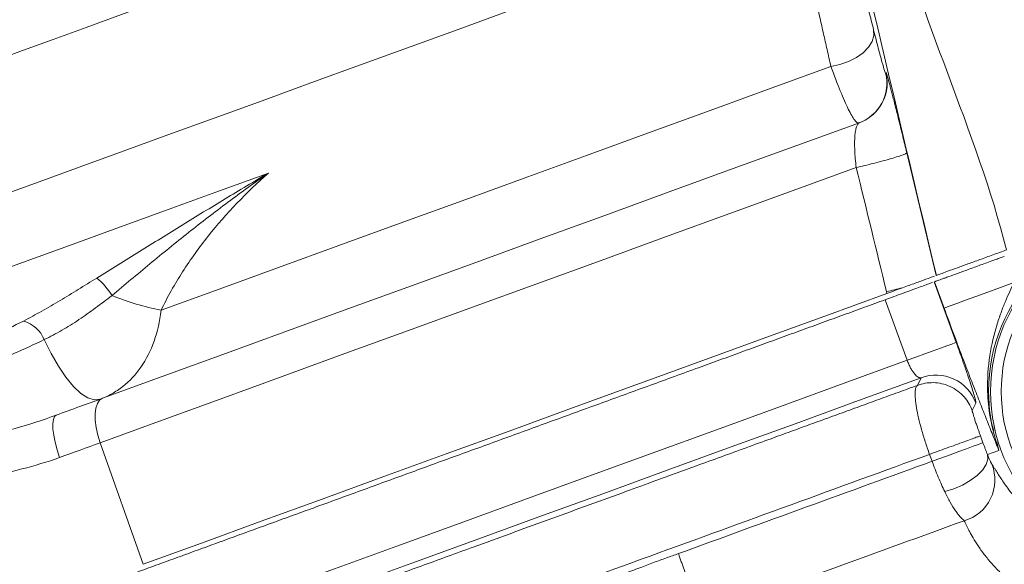
# Model space of a CAD drawing. Units: millimetres. Extents: x 0 to 25546, y 0 to 9489.
# Drawn here: x 1706 to 1799, y 883 to 934 of the extents above; entities that cross this region are included whole.
import ezdxf

# ---------------------------------------------------------------- set-up
doc = ezdxf.new("R2010")
doc.units = ezdxf.units.MM
doc.header["$LTSCALE"] = 5
doc.linetypes.add('SLD-Solid', pattern=[0])

msp = doc.modelspace()

# ---------------------------------------------------------------- linework, layer by layer
at = {"color": 7, "linetype": 'SLD-Solid', "lineweight": 15}
for p, q in [((1787.738, 929.367), (1787.787, 929.384)), ((1789.731, 921.876), (1792.505, 910.306)), ((1792.316, 909.705), (1794.391, 904.002)), ((1793.252, 907.24), (1792.351, 909.717)), ((1787.865, 908.617), (1787.823, 908.791)), ((1789.774, 902.322), (1787.698, 908.024)), ((1790.746, 899.961), (1791.093, 900.675)), ((1796.248, 898.297), (1795.906, 897.585)), ((1713.714, 894.547), (1717.765, 883.103)), ((1796.679, 895.208), (1796.916, 894.555)), ((1798.418, 893.835), (1797.334, 893.44)), ((1792.118, 892.808), (1791.88, 893.461))]:
    msp.add_line(p, q, dxfattribs=at)
at = {"color": 8, "linetype": 'SLD-Solid', "lineweight": 15}
msp.add_line((1798.418, 893.835), (1798.208, 894.635), dxfattribs=at)
at = {"color": 8, "linetype": 'SLD-Solid', "lineweight": 15, "flags": 128}
msp.add_lwpolyline([(1774.724, 956.359), (1771.158, 955.061), (1767.43, 953.705), (1763.565, 952.298), (1759.587, 950.85), (1755.52, 949.37), (1751.391, 947.867), (1747.227, 946.351), (1743.052, 944.832), (1738.894, 943.318), (1734.779, 941.82), (1730.733, 940.348), (1726.782, 938.91), (1722.95, 937.515), (1719.263, 936.173), (1715.743, 934.892), (1712.412, 933.679), (1709.292, 932.544), (1706.403, 931.492), (1703.762, 930.531), (1701.386, 929.667), (1699.292, 928.904), (1697.491, 928.249), (1695.995, 927.704), (1694.814, 927.274), (1693.955, 926.962), (1693.423, 926.768), (1693.223, 926.695), (1693.221, 926.695)], dxfattribs=at)
at = {"color": 7, "linetype": 'SLD-Solid', "lineweight": 15, "flags": 128}
for points in [[(1780.198, 945.413), (1775.848, 943.83), (1771.366, 942.198), (1766.776, 940.528), (1762.1, 938.826), (1757.363, 937.102), (1752.587, 935.363), (1747.798, 933.62), (1743.019, 931.881), (1738.274, 930.154), (1733.588, 928.448), (1728.984, 926.773), (1724.485, 925.135), (1720.114, 923.544), (1715.893, 922.008), (1711.843, 920.534), (1707.985, 919.13), (1704.339, 917.802), (1700.921, 916.559), (1697.751, 915.405), (1694.844, 914.347), (1692.214, 913.389)], [(1786.61, 933.443), (1786.63, 932.906), (1786.466, 932.352), (1786.126, 931.804), (1785.627, 931.291), (1784.991, 930.834), (1784.249, 930.457), (1783.436, 930.175), (1782.588, 930.004)], [(1782.588, 930.004), (1776.941, 927.949), (1771.204, 925.86), (1765.401, 923.748), (1759.554, 921.62), (1753.69, 919.486), (1747.831, 917.353), (1742.002, 915.232), (1736.227, 913.13), (1730.529, 911.056), (1724.933, 909.019), (1719.461, 907.027)], [(1713.941, 898.738), (1719.554, 900.781), (1725.293, 902.87), (1731.14, 904.998), (1737.074, 907.157), (1743.075, 909.342), (1749.124, 911.543), (1755.2, 913.755), (1761.282, 915.968), (1767.35, 918.177), (1773.383, 920.373), (1779.361, 922.549), (1785.265, 924.697)], [(1784.969, 920.482), (1779.04, 918.324), (1773.047, 916.142), (1767.008, 913.944), (1760.942, 911.736), (1754.868, 909.526), (1748.805, 907.319), (1742.772, 905.123), (1736.788, 902.945), (1730.872, 900.792), (1725.043, 898.67), (1719.317, 896.586), (1713.714, 894.547)], [(1676.218, 900.542), (1678.497, 901.371), (1681.063, 902.305), (1683.904, 903.339), (1687.011, 904.47), (1690.372, 905.693), (1693.973, 907.003), (1697.799, 908.396), (1701.838, 909.866), (1706.071, 911.407), (1710.484, 913.013), (1715.059, 914.678), (1719.778, 916.396), (1724.623, 918.159), (1729.575, 919.962)], [(1799.826, 909.633), (1798.571, 909.176), (1797.362, 908.736), (1796.244, 908.329), (1795.257, 907.97), (1794.438, 907.672), (1793.817, 907.446), (1793.417, 907.3), (1793.252, 907.24)], [(1717.765, 883.103), (1723.277, 885.109), (1728.906, 887.158), (1734.637, 889.243), (1740.451, 891.36), (1746.332, 893.5), (1752.262, 895.659), (1758.223, 897.828), (1764.197, 900.003), (1770.167, 902.175), (1776.113, 904.339), (1782.018, 906.489), (1787.865, 908.617)], [(1713.702, 898.651), (1713.17, 898.594), (1712.566, 898.781), (1711.906, 899.206), (1711.209, 899.858), (1710.496, 900.716), (1709.786, 901.758), (1709.101, 902.953), (1708.458, 904.266)], [(1789.774, 902.322), (1790.596, 902.621), (1791.421, 902.921), (1792.207, 903.207), (1792.917, 903.465), (1793.516, 903.683), (1793.975, 903.85), (1794.271, 903.958), (1794.391, 904.002)], [(1789.774, 902.322), (1783.839, 900.161), (1777.845, 897.98), (1771.81, 895.783), (1765.754, 893.579), (1759.695, 891.374), (1753.652, 889.174), (1747.644, 886.987), (1741.688, 884.82), (1735.804, 882.678), (1730.01, 880.569), (1724.323, 878.499), (1718.761, 876.475)], [(1791.093, 900.675), (1785.181, 898.523), (1779.205, 896.348), (1773.186, 894.157), (1767.143, 891.957), (1761.094, 889.756), (1755.059, 887.559), (1749.058, 885.375), (1743.109, 883.21), (1737.231, 881.07), (1731.443, 878.964), (1725.764, 876.897), (1720.211, 874.876)], [(1713.714, 894.547), (1713.493, 895.275), (1713.339, 895.993), (1713.256, 896.673), (1713.25, 897.291), (1713.319, 897.824), (1713.461, 898.253), (1713.671, 898.561), (1713.941, 898.738)], [(1709.909, 893.165), (1709.674, 893.888), (1709.487, 894.593), (1709.354, 895.254), (1709.279, 895.847), (1709.267, 896.35), (1709.317, 896.745), (1709.427, 897.016), (1709.593, 897.155)], [(1792.118, 892.808), (1792.958, 893.114), (1793.808, 893.423), (1794.625, 893.721), (1795.367, 893.991), (1795.995, 894.219), (1796.478, 894.395), (1796.79, 894.509), (1796.916, 894.555)], [(1793.314, 889.951), (1794.159, 890.211), (1794.976, 890.563), (1795.722, 890.99), (1796.363, 891.471), (1796.865, 891.982), (1797.204, 892.497), (1797.363, 892.991), (1797.334, 893.44)]]:
    msp.add_lwpolyline(points, dxfattribs=at)
at = {"color": 7, "linetype": 'SLD-Solid', "lineweight": 15}
msp.add_circle((1813.657, 899.381), 16.022, dxfattribs=at)
for centre, radius, start, end in [((1783.848, 928.438), 4, 290.00379, 13.42843), ((1783.897, 928.455), 3.999, 290.00019, 324.78969), ((1813.657, 899.381), 16.216, 20, 200), ((1709.213, 904.949), 6.616, 31.656, 50.73069), ((1724.856, 933.243), 26.765, 248.03462, 258.37122), ((1705.63, 903.076), 3.069, 22.81151, 73.5506), ((1792.488, 896.922), 4.003, 20.07918, 110.39665), ((1813.657, 899.381), 16.216, 180, 197.07816), ((1794.047, 891.048), 3.994, 286.14341, 21.75035)]:
    msp.add_arc(centre, radius, start, end, dxfattribs=at)
at = {"color": 8, "linetype": 'SLD-Solid', "lineweight": 15}
msp.add_arc((1783.896, 928.456), 4, 324.79033, 13.42575, dxfattribs=at)
at = {"color": 7, "linetype": 'SLD-Solid', "lineweight": 15}
for points in [[(1788.159, 945.965), (1790.862, 934.654), (1796.301, 923.997), (1799.125, 912.715)], [(1784.293, 944.971), (1787.049, 933.439), (1789.767, 921.845), (1792.522, 910.312)], [(1787.823, 908.791), (1786.874, 912.689), (1785.923, 916.586), (1784.969, 920.482)], [(1789.328, 909.15), (1788.831, 909.025), (1788.316, 908.902), (1787.823, 908.791)], [(1700.954, 903.588), (1702.862, 904.283), (1704.708, 905.094), (1706.499, 906.019)], [(1708.458, 904.266), (1706.573, 903.353), (1704.64, 902.536), (1702.657, 901.814)], [(1709.593, 897.155), (1711.083, 897.697), (1712.532, 898.225), (1713.941, 898.738)], [(1713.714, 894.547), (1712.481, 894.1), (1711.213, 893.639), (1709.909, 893.165)]]:
    msp.add_open_spline(points, degree=3, dxfattribs=at)
for points, knots in [([(1783.646, 944.817), (1784.031, 943.41), (1784.47, 941.758), (1785.211, 938.915), (1785.472, 937.906), (1785.885, 936.297), (1786.026, 935.744), (1786.314, 934.613), (1786.461, 934.034), (1786.61, 933.443)], [0, 0, 0, 0, 0.5, 0.5, 0.75, 0.75, 0.875, 0.875, 1, 1, 1, 1]), ([(1782.588, 930.004), (1782.465, 930.544), (1782.344, 931.071), (1782.108, 932.103), (1781.993, 932.607), (1781.66, 934.076), (1781.452, 934.996), (1780.869, 937.593), (1780.536, 939.103), (1780.261, 940.395)], [0, 0, 0, 0, 0.125, 0.125, 0.25, 0.25, 0.5, 0.5, 1, 1, 1, 1]), ([(1786.61, 933.443), (1786.773, 932.801), (1786.919, 932.231), (1787.117, 931.475), (1787.179, 931.239), (1787.296, 930.804), (1787.349, 930.608), (1787.494, 930.082), (1787.572, 929.814), (1787.688, 929.451), (1787.724, 929.362), (1787.738, 929.367)], [0, 0, 0, 0, 0.25, 0.25, 0.375, 0.375, 0.5, 0.5, 0.75, 0.75, 1, 1, 1, 1]), ([(1785.216, 924.679), (1785.119, 924.644), (1784.986, 924.738), (1784.734, 925.071), (1784.642, 925.213), (1784.444, 925.555), (1784.338, 925.755), (1784.112, 926.213), (1783.992, 926.471), (1783.736, 927.048), (1783.603, 927.361), (1783.192, 928.372), (1782.899, 929.139), (1782.588, 930.004)], [0, 0, 0, 0, 0.25, 0.25, 0.375, 0.375, 0.5, 0.5, 0.625, 0.625, 0.75, 0.75, 1, 1, 1, 1]), ([(1787.787, 929.384), (1787.795, 929.388), (1787.816, 929.343), (1787.862, 929.207), (1787.88, 929.15), (1787.922, 929.013), (1787.946, 928.933), (1788.024, 928.659), (1788.086, 928.435), (1788.193, 928.038), (1788.231, 927.895), (1788.312, 927.588), (1788.354, 927.424), (1788.487, 926.911), (1788.583, 926.537), (1788.788, 925.725), (1788.899, 925.283), (1789.125, 924.369), (1789.242, 923.893), (1789.423, 923.151), (1789.484, 922.898), (1789.607, 922.39), (1789.669, 922.134), (1789.731, 921.876)], [0, 0, 0, 0, 0.125, 0.125, 0.1875, 0.1875, 0.25, 0.25, 0.375, 0.375, 0.4375, 0.4375, 0.5, 0.5, 0.625, 0.625, 0.75, 0.75, 0.875, 0.875, 0.9375, 0.9375, 1, 1, 1, 1]), ([(1784.969, 920.482), (1784.934, 920.764), (1784.904, 921.044), (1784.858, 921.583), (1784.842, 921.841), (1784.82, 922.338), (1784.816, 922.577), (1784.819, 923.017), (1784.827, 923.221), (1784.854, 923.596), (1784.874, 923.767), (1784.924, 924.065), (1784.954, 924.195), (1785.026, 924.414), (1785.068, 924.502), (1785.159, 924.634), (1785.209, 924.677), (1785.265, 924.697)], [0, 0, 0, 0, 0.125, 0.125, 0.25, 0.25, 0.375, 0.375, 0.5, 0.5, 0.625, 0.625, 0.75, 0.75, 0.875, 0.875, 1, 1, 1, 1]), ([(1789.731, 921.876), (1789.73, 921.858), (1789.705, 921.834), (1789.591, 921.77), (1789.504, 921.731), (1789.259, 921.636), (1789.103, 921.581), (1788.725, 921.458), (1788.505, 921.39), (1788.016, 921.247), (1787.748, 921.171), (1787.189, 921.021), (1786.899, 920.945), (1786.32, 920.799), (1786.033, 920.728), (1785.481, 920.597), (1785.216, 920.537), (1784.969, 920.482)], [0, 0, 0, 0, 0.125, 0.125, 0.25, 0.25, 0.375, 0.375, 0.5, 0.5, 0.625, 0.625, 0.75, 0.75, 0.875, 0.875, 1, 1, 1, 1]), ([(1713.401, 910.071), (1714.744, 910.895), (1716.085, 911.727), (1718.769, 913.392), (1720.112, 914.224), (1722.804, 915.881), (1724.153, 916.706), (1726.858, 918.343), (1728.215, 919.156), (1729.575, 919.962)], [0, 0, 0, 0, 0.25, 0.25, 0.5, 0.5, 0.75, 0.75, 1, 1, 1, 1]), ([(1714.844, 908.421), (1716.026, 909.417), (1717.214, 910.417), (1719.614, 912.4), (1720.825, 913.383), (1723.277, 915.319), (1724.517, 916.273), (1727.025, 918.144), (1728.295, 919.063), (1729.575, 919.962)], [0, 0, 0, 0, 0.25, 0.25, 0.5, 0.5, 0.75, 0.75, 1, 1, 1, 1]), ([(1729.575, 919.962), (1727.523, 918.132), (1725.619, 916.164), (1723.481, 913.48), (1723.066, 912.932), (1722.262, 911.812), (1721.872, 911.238), (1720.752, 909.487), (1720.07, 908.28), (1719.461, 907.027)], [0, 0, 0, 0, 0.5, 0.5, 0.625, 0.625, 0.75, 0.75, 1, 1, 1, 1]), ([(1828.679, 899.381), (1828.679, 903.365), (1827.096, 907.187), (1821.462, 912.821), (1817.641, 914.404), (1809.673, 914.404), (1805.852, 912.821), (1800.217, 907.187), (1798.634, 903.365), (1798.634, 899.381)], [0, 0, 0, 0, 0.25, 0.25, 0.5, 0.5, 0.75, 0.75, 1, 1, 1, 1]), ([(1792.351, 909.717), (1792.354, 909.719), (1792.361, 909.721), (1792.383, 909.729), (1792.412, 909.74), (1792.45, 909.754), (1792.521, 909.78), (1792.649, 909.826), (1792.871, 909.907), (1793.152, 910.009), (1793.61, 910.176), (1794.324, 910.436), (1795.193, 910.752), (1795.953, 911.028), (1796.539, 911.242), (1797.139, 911.46), (1797.674, 911.655), (1798.139, 911.824), (1798.531, 911.967), (1798.793, 912.062), (1798.925, 912.11)], [0, 0, 0, 0, 0.02341, 0.046778, 0.070136, 0.093513, 0.116938, 0.178716, 0.240543, 0.304775, 0.369057, 0.500005, 0.630954, 0.695186, 0.759467, 0.821245, 0.883072, 0.922061, 0.96099, 1, 1, 1, 1]), ([(1799.125, 912.715), (1798.696, 912.559), (1798.272, 912.405), (1797.436, 912.1), (1797.021, 911.949), (1796.234, 911.663), (1795.858, 911.526), (1795.322, 911.331), (1795.147, 911.267), (1794.814, 911.146), (1794.655, 911.088), (1794.2, 910.923), (1793.925, 910.823), (1793.437, 910.645), (1793.231, 910.57), (1792.978, 910.478), (1792.903, 910.45), (1792.772, 910.403), (1792.716, 910.382), (1792.579, 910.333), (1792.53, 910.315), (1792.522, 910.312)], [0, 0, 0, 0, 0.125, 0.125, 0.25, 0.25, 0.375, 0.375, 0.4375, 0.4375, 0.5, 0.5, 0.625, 0.625, 0.75, 0.75, 0.8125, 0.8125, 0.875, 0.875, 1, 1, 1, 1]), ([(1789.328, 909.149), (1789.537, 909.225), (1790.161, 909.453), (1791.103, 909.795), (1791.963, 910.108), (1792.223, 910.203), (1792.344, 910.247)], [0, 0, 0, 0, 0.149712, 0.447359, 0.743216, 1, 1, 1, 1]), ([(1706.499, 906.019), (1707.08, 906.32), (1707.658, 906.632), (1708.81, 907.278), (1709.382, 907.61), (1710.524, 908.293), (1711.093, 908.642), (1712.239, 909.351), (1712.814, 909.711), (1713.401, 910.071)], [0, 0, 0, 0, 0.25, 0.25, 0.5, 0.5, 0.75, 0.75, 1, 1, 1, 1]), ([(1787.698, 908.024), (1787.972, 908.124), (1788.519, 908.323), (1789.352, 908.626), (1790.144, 908.914), (1790.861, 909.175), (1791.461, 909.394), (1791.915, 909.559), (1792.078, 909.618), (1792.154, 909.646)], [0, 0, 0, 0, 0.145772, 0.291543, 0.437315, 0.583087, 0.728858, 0.87463, 1, 1, 1, 1]), ([(1797.353, 899.381), (1797.316, 900.583), (1797.403, 901.727), (1797.724, 903.813), (1797.955, 904.753), (1798.34, 906.022), (1798.475, 906.422), (1798.751, 907.18), (1798.892, 907.537), (1799.307, 908.538), (1799.575, 909.115), (1799.826, 909.633)], [0, 0, 0, 0, 0.25, 0.25, 0.5, 0.5, 0.625, 0.625, 0.75, 0.75, 1, 1, 1, 1]), ([(1714.844, 908.421), (1714.318, 908.025), (1713.803, 907.63), (1712.77, 906.868), (1712.252, 906.5), (1711.199, 905.799), (1710.663, 905.465), (1709.573, 904.836), (1709.019, 904.541), (1708.458, 904.266)], [0, 0, 0, 0, 0.25, 0.25, 0.5, 0.5, 0.75, 0.75, 1, 1, 1, 1]), ([(1787.865, 908.617), (1788.105, 908.704), (1788.348, 908.793), (1788.839, 908.971), (1789.085, 909.061), (1789.328, 909.149)], [0, 0, 0, 0, 0.5, 0.5, 1, 1, 1, 1]), ([(1716.686, 882.178), (1716.99, 882.288), (1717.598, 882.51), (1718.514, 882.843), (1719.433, 883.178), (1720.355, 883.513), (1721.281, 883.85), (1722.21, 884.188), (1723.142, 884.528), (1724.077, 884.868), (1725.016, 885.21), (1725.957, 885.552), (1726.902, 885.896), (1727.85, 886.241), (1728.801, 886.587), (1729.756, 886.935), (1730.714, 887.283), (1731.674, 887.633), (1732.638, 887.984), (1734.753, 888.753), (1738.035, 889.948), (1742.514, 891.578), (1747.028, 893.222), (1751.573, 894.876), (1756.138, 896.537), (1760.711, 898.202), (1765.288, 899.868), (1769.007, 901.221), (1771.865, 902.261), (1773.864, 902.989), (1775.857, 903.714), (1777.844, 904.438), (1779.827, 905.159), (1781.803, 905.879), (1783.774, 906.596), (1785.741, 907.312), (1787.046, 907.787), (1787.698, 908.024)], [0, 0, 0, 0, 0.013818, 0.027627, 0.041428, 0.055222, 0.06901, 0.082793, 0.096573, 0.110351, 0.124127, 0.137904, 0.151682, 0.165462, 0.179246, 0.193034, 0.206828, 0.22063, 0.234439, 0.248258, 0.311247, 0.374126, 0.437007, 0.500001, 0.56299, 0.625869, 0.68875, 0.751744, 0.779371, 0.806966, 0.834537, 0.862094, 0.889647, 0.917204, 0.944776, 0.972372, 1, 1, 1, 1]), ([(1719.461, 907.027), (1719.347, 905.988), (1719.128, 905.023), (1718.494, 903.232), (1718.072, 902.402), (1717.075, 900.969), (1716.5, 900.357), (1715.525, 899.591), (1715.18, 899.361), (1714.462, 898.962), (1714.088, 898.791), (1713.702, 898.651)], [0, 0, 0, 0, 0.25, 0.25, 0.5, 0.5, 0.75, 0.75, 0.875, 0.875, 1, 1, 1, 1]), ([(1798.418, 893.835), (1798.228, 894.31), (1797.847, 895.259), (1797.264, 896.722), (1796.758, 898), (1796.342, 899.061), (1795.911, 900.167), (1795.364, 901.584), (1794.826, 903), (1794.438, 904.032), (1794.195, 904.681), (1793.956, 905.326), (1793.719, 905.967), (1793.484, 906.605), (1793.329, 907.029), (1793.252, 907.24)], [0, 0, 0, 0, 0.12513, 0.250238, 0.3754, 0.439285, 0.500431, 0.628971, 0.749571, 0.793121, 0.835792, 0.877696, 0.918949, 0.959675, 1, 1, 1, 1]), ([(1794.391, 904.002), (1794.418, 903.929), (1794.471, 903.784), (1794.549, 903.565), (1794.628, 903.348), (1794.705, 903.131), (1794.821, 902.808), (1794.972, 902.381), (1795.153, 901.864), (1795.324, 901.367), (1795.539, 900.738), (1795.776, 900.022), (1795.964, 899.429), (1796.081, 899.04), (1796.152, 898.794), (1796.204, 898.593), (1796.235, 898.459), (1796.249, 898.373), (1796.254, 898.32), (1796.25, 898.305), (1796.248, 898.297)], [0, 0, 0, 0, 0.025003, 0.049956, 0.074897, 0.099867, 0.124902, 0.18745, 0.250119, 0.312324, 0.374681, 0.499798, 0.624334, 0.686774, 0.749381, 0.811819, 0.874399, 0.91626, 0.958073, 1, 1, 1, 1]), ([(1791.093, 900.675), (1791.077, 900.671), (1791.044, 900.665), (1790.994, 900.666), (1790.945, 900.673), (1790.897, 900.687), (1790.85, 900.706), (1790.765, 900.75), (1790.638, 900.843), (1790.459, 901.032), (1790.28, 901.276), (1790.127, 901.533), (1790.011, 901.759), (1789.926, 901.941), (1789.846, 902.129), (1789.798, 902.258), (1789.774, 902.322)], [0, 0, 0, 0, 0.048255, 0.093929, 0.137022, 0.177534, 0.215464, 0.250814, 0.381606, 0.500504, 0.629078, 0.749957, 0.813666, 0.876441, 0.938483, 1, 1, 1, 1]), ([(1795.906, 897.585), (1795.743, 898.029), (1795.487, 898.48), (1794.778, 899.274), (1794.325, 899.614), (1793.316, 900.079), (1792.763, 900.202), (1791.699, 900.224), (1791.19, 900.127), (1790.746, 899.961)], [0, 0, 0, 0, 0.25, 0.25, 0.5, 0.5, 0.75, 0.75, 1, 1, 1, 1]), ([(1790.746, 899.961), (1790.445, 899.852), (1789.841, 899.632), (1788.933, 899.301), (1788.023, 898.97), (1787.11, 898.638), (1786.195, 898.305), (1785.277, 897.971), (1784.358, 897.636), (1783.437, 897.301), (1782.514, 896.965), (1781.589, 896.628), (1780.663, 896.291), (1779.735, 895.953), (1778.806, 895.615), (1777.875, 895.276), (1776.477, 894.767), (1773.83, 893.804), (1770.094, 892.444), (1766.18, 891.02), (1761.483, 889.31), (1755.84, 887.257), (1750.395, 885.275), (1745.788, 883.598), (1742.728, 882.484), (1739.838, 881.432), (1737.953, 880.746), (1736.476, 880.208), (1735.628, 879.9), (1735.269, 879.769)], [0, 0, 0, 0, 0.0166685, 0.0333371, 0.0500056, 0.0666741, 0.0833425, 0.100011, 0.1166794, 0.1333478, 0.1500161, 0.1666845, 0.1833528, 0.200021, 0.2166893, 0.2333575, 0.2500257, 0.2917175, 0.3750245, 0.4493004, 0.5000259, 0.625006, 0.7499845, 0.7925806, 0.8749861, 0.9173184, 0.952265, 0.9798256, 1, 1, 1, 1]), ([(1791.88, 893.461), (1791.734, 893.862), (1791.598, 894.258), (1791.408, 894.847), (1791.348, 895.042), (1791.231, 895.431), (1791.174, 895.624), (1791.017, 896.188), (1790.925, 896.548), (1790.767, 897.233), (1790.701, 897.56), (1790.6, 898.154), (1790.564, 898.424), (1790.522, 898.912), (1790.515, 899.124), (1790.528, 899.392), (1790.536, 899.473), (1790.559, 899.618), (1790.575, 899.683), (1790.612, 899.794), (1790.634, 899.84), (1790.686, 899.914), (1790.716, 899.943), (1790.746, 899.961)], [0, 0, 0, 0, 0.125, 0.125, 0.1875, 0.1875, 0.25, 0.25, 0.375, 0.375, 0.5, 0.5, 0.625, 0.625, 0.75, 0.75, 0.8125, 0.8125, 0.875, 0.875, 0.9375, 0.9375, 1, 1, 1, 1]), ([(1798.634, 899.381), (1798.634, 895.397), (1800.217, 891.576), (1805.852, 885.942), (1809.673, 884.359), (1817.641, 884.359), (1821.462, 885.942), (1827.096, 891.576), (1828.679, 895.397), (1828.679, 899.381)], [0, 0, 0, 0, 0.25, 0.25, 0.5, 0.5, 0.75, 0.75, 1, 1, 1, 1]), ([(1795.906, 897.585), (1795.905, 897.582), (1795.903, 897.575), (1795.905, 897.554), (1795.91, 897.524), (1795.919, 897.484), (1795.931, 897.435), (1795.956, 897.339), (1796.007, 897.166), (1796.101, 896.869), (1796.219, 896.513), (1796.343, 896.151), (1796.461, 895.813), (1796.568, 895.513), (1796.642, 895.31), (1796.679, 895.208)], [0, 0, 0, 0, 0.042111, 0.083881, 0.125468, 0.167033, 0.208739, 0.250744, 0.375777, 0.500304, 0.625396, 0.749943, 0.833662, 0.916512, 1, 1, 1, 1]), ([(1701.816, 894.797), (1703.123, 895.156), (1704.429, 895.516), (1707.027, 896.284), (1708.319, 896.691), (1709.593, 897.155)], [0, 0, 0, 0, 0.5, 0.5, 1, 1, 1, 1]), ([(1796.679, 895.208), (1796.67, 895.204), (1796.637, 895.192), (1796.508, 895.145), (1796.412, 895.111), (1796.154, 895.016), (1795.99, 894.957), (1795.602, 894.816), (1795.377, 894.734), (1794.881, 894.553), (1794.612, 894.455), (1794.053, 894.252), (1793.764, 894.147), (1793.193, 893.939), (1792.911, 893.836), (1792.373, 893.641), (1792.117, 893.547), (1791.88, 893.461)], [0, 0, 0, 0, 0.125, 0.125, 0.25, 0.25, 0.375, 0.375, 0.5, 0.5, 0.625, 0.625, 0.75, 0.75, 0.875, 0.875, 1, 1, 1, 1]), ([(1796.916, 894.555), (1796.934, 894.506), (1796.97, 894.408), (1797.023, 894.263), (1797.077, 894.118), (1797.147, 893.929), (1797.235, 893.698), (1797.301, 893.526), (1797.334, 893.44)], [0, 0, 0, 0, 0.1255595, 0.2507169, 0.375992, 0.5019035, 0.7505091, 1, 1, 1, 1]), ([(1709.909, 893.165), (1708.752, 892.744), (1707.563, 892.398), (1705.144, 891.771), (1703.913, 891.49), (1702.67, 891.21)], [0, 0, 0, 0, 0.5, 0.5, 1, 1, 1, 1]), ([(1791.88, 893.461), (1787.612, 891.908), (1783.249, 890.32), (1774.436, 887.112), (1769.986, 885.492), (1761.104, 882.259), (1756.673, 880.647), (1747.934, 877.466), (1743.627, 875.898), (1739.433, 874.372)], [0, 0, 0, 0, 0.25, 0.25, 0.5, 0.5, 0.75, 0.75, 1, 1, 1, 1]), ([(1768.22, 884.109), (1772.256, 885.578), (1776.292, 887.047), (1784.284, 889.957), (1788.24, 891.397), (1792.118, 892.808)], [0, 0, 0, 0, 0.5, 0.5, 1, 1, 1, 1]), ([(1793.314, 889.951), (1793.107, 890.381), (1792.902, 890.836), (1792.6, 891.557), (1792.499, 891.806), (1792.304, 892.305), (1792.209, 892.556), (1792.118, 892.808)], [0, 0, 0, 0, 0.5, 0.5, 0.75, 0.75, 1, 1, 1, 1]), ([(1797.756, 892.528), (1797.75, 892.539), (1797.737, 892.559), (1797.714, 892.599), (1797.688, 892.647), (1797.659, 892.702), (1797.628, 892.765), (1797.587, 892.849), (1797.535, 892.959), (1797.472, 893.103), (1797.404, 893.262), (1797.357, 893.381), (1797.334, 893.44)], [0, 0, 0, 0, 0.0858459, 0.1703271, 0.2536986, 0.336226, 0.4181832, 0.4998504, 0.6299103, 0.7556661, 0.8785263, 1, 1, 1, 1]), ([(1800.688, 888.499), (1800.63, 888.564), (1800.512, 888.695), (1800.344, 888.887), (1800.181, 889.078), (1800.023, 889.267), (1799.871, 889.455), (1799.724, 889.64), (1799.469, 889.969), (1799.133, 890.425), (1798.761, 890.964), (1798.442, 891.449), (1798.202, 891.824), (1798.018, 892.116), (1797.877, 892.341), (1797.797, 892.466), (1797.756, 892.528)], [0, 0, 0, 0, 0.0333351, 0.0670378, 0.1011271, 0.1356214, 0.1705382, 0.2058945, 0.2417068, 0.3635731, 0.4890471, 0.6130417, 0.742336, 0.8279278, 0.9137852, 1, 1, 1, 1]), ([(1833.35, 891.512), (1832.728, 889.914), (1831.886, 888.262), (1830.472, 886.238), (1830.171, 885.835), (1829.531, 885.036), (1829.19, 884.638), (1828.117, 883.474), (1827.336, 882.735), (1825.636, 881.35), (1824.717, 880.703), (1823.223, 879.819), (1822.709, 879.541), (1821.658, 879.025), (1821.119, 878.786), (1820.015, 878.348), (1819.45, 878.149), (1818.291, 877.794), (1817.695, 877.638), (1815.874, 877.241), (1814.638, 877.077), (1812.746, 876.992), (1812.11, 876.99), (1810.823, 877.045), (1810.184, 877.1), (1808.92, 877.268), (1808.293, 877.379), (1807.361, 877.589), (1807.052, 877.666), (1806.437, 877.834), (1806.132, 877.925), (1804.637, 878.41), (1803.524, 878.891), (1802.237, 879.589), (1801.983, 879.735), (1801.495, 880.029), (1801.259, 880.179), (1800.576, 880.636), (1800.152, 880.949), (1799.559, 881.426), (1799.367, 881.588), (1799.006, 881.901), (1798.833, 882.059), (1798.34, 882.527), (1798.043, 882.837), (1797.502, 883.443), (1797.258, 883.74), (1796.815, 884.316), (1796.621, 884.59), (1796.1, 885.369), (1795.836, 885.829), (1795.621, 886.246), (1795.608, 886.271), (1795.582, 886.319), (1795.544, 886.392), (1795.508, 886.462), (1795.439, 886.6), (1795.396, 886.688), (1795.277, 886.936), (1795.211, 887.084), (1795.157, 887.212)], [0, 0, 0, 0, 0.125, 0.125, 0.15625, 0.15625, 0.1875, 0.1875, 0.25, 0.25, 0.3125, 0.3125, 0.34375, 0.34375, 0.375, 0.375, 0.40625, 0.40625, 0.4375, 0.4375, 0.5, 0.5, 0.53125, 0.53125, 0.5625, 0.5625, 0.59375, 0.59375, 0.609375, 0.609375, 0.625, 0.625, 0.6875, 0.6875, 0.703125, 0.703125, 0.71875, 0.71875, 0.75, 0.75, 0.765625, 0.765625, 0.78125, 0.78125, 0.8125, 0.8125, 0.84375, 0.84375, 0.875, 0.875, 0.9375, 0.9375, 0.941406, 0.941406, 0.945313, 0.953125, 0.953125, 0.96875, 0.96875, 1, 1, 1, 1]), ([(1795.157, 887.212), (1795.043, 887.288), (1794.916, 887.404), (1794.708, 887.639), (1794.635, 887.727), (1794.485, 887.924), (1794.406, 888.033), (1794.168, 888.385), (1794.003, 888.652), (1793.662, 889.257), (1793.486, 889.596), (1793.314, 889.951)], [0, 0, 0, 0, 0.25, 0.25, 0.375, 0.375, 0.5, 0.5, 0.75, 0.75, 1, 1, 1, 1]), ([(1795.157, 887.212), (1791.12, 885.743), (1787.004, 884.244), (1778.691, 881.219), (1774.495, 879.691), (1770.299, 878.164)], [0, 0, 0, 0, 0.5, 0.5, 1, 1, 1, 1]), ([(1739.946, 872.962), (1740.236, 873.08), (1740.821, 873.318), (1741.71, 873.679), (1742.619, 874.047), (1743.546, 874.423), (1744.493, 874.805), (1745.458, 875.194), (1746.443, 875.591), (1747.447, 875.995), (1748.471, 876.406), (1749.513, 876.824), (1750.575, 877.249), (1751.655, 877.681), (1752.755, 878.12), (1754.851, 878.956), (1757.6, 880.05), (1760.661, 881.26), (1762.875, 882.125), (1764.5, 882.752), (1765.853, 883.259), (1767.06, 883.702), (1767.842, 883.977), (1768.22, 884.109)], [0, 0, 0, 0, 0.0320744, 0.0647186, 0.0979326, 0.1317164, 0.1660701, 0.2009935, 0.2364869, 0.27255, 0.3091831, 0.346386, 0.3841587, 0.4225013, 0.4614138, 0.5008962, 0.6444686, 0.7508023, 0.8212644, 0.8753757, 0.919715, 0.9612552, 1, 1, 1, 1]), ([(1770.299, 878.164), (1770.292, 878.184), (1770.277, 878.224), (1770.252, 878.297), (1770.223, 878.38), (1770.19, 878.475), (1770.152, 878.583), (1770.11, 878.703), (1770.064, 878.836), (1770.012, 878.983), (1769.956, 879.144), (1769.895, 879.32), (1769.828, 879.51), (1769.756, 879.716), (1769.679, 879.937), (1769.596, 880.173), (1769.508, 880.425), (1769.415, 880.693), (1769.316, 880.975), (1769.212, 881.272), (1769.103, 881.584), (1768.989, 881.91), (1768.87, 882.249), (1768.747, 882.6), (1768.62, 882.964), (1768.489, 883.337), (1768.355, 883.721), (1768.265, 883.979), (1768.22, 884.109)], [0, 0, 0, 0, 0.028699, 0.058178, 0.088439, 0.119481, 0.151303, 0.183907, 0.217292, 0.251458, 0.286405, 0.322133, 0.358642, 0.395932, 0.434003, 0.472856, 0.512489, 0.552903, 0.594098, 0.636075, 0.678832, 0.72237, 0.766689, 0.811789, 0.857671, 0.904333, 0.951776, 1, 1, 1, 1])]:
    msp.add_open_spline(points, degree=3, knots=knots, dxfattribs=at)
at = {"color": 8, "linetype": 'SLD-Solid', "lineweight": 15}
msp.add_open_spline([(1797.929, 895.693), (1797.801, 896.128), (1797.447, 897.328), (1797.389, 898.581), (1797.353, 899.381)], degree=3, knots=[0, 0, 0, 0, 0.361825, 1, 1, 1, 1], dxfattribs=at)

doc.saveas('drawing.dxf')
